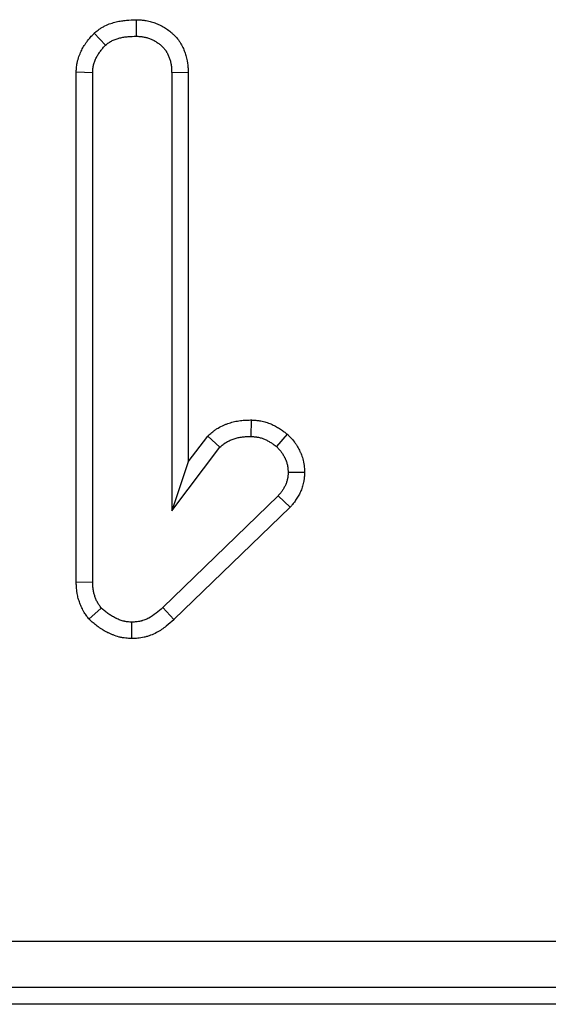
# Model space of a CAD drawing. Units: millimetres. Extents: x 8 to 460, y -29 to 291.
# Drawn here: x 116 to 121, y 178 to 188 of the extents above; entities that cross this region are included whole.
import ezdxf

# ---------------------------------------------------------------- set-up
doc = ezdxf.new("R2010")
doc.units = ezdxf.units.MM

msp = doc.modelspace()

# ---------------------------------------------------------------- linework, layer by layer
at = {"color": 7, "linetype": 'Continuous', "lineweight": 25}
for p, q in [((116.795043, 188.463575), (116.793765, 188.28708)), ((116.346273, 188.320519), (116.466484, 188.190744)), ((116.152911, 187.903779), (116.329238, 187.899095)), ((116.152911, 182.443458), (116.152911, 187.903779)), ((116.329238, 182.446181), (116.329238, 187.899095)), ((117.350159, 187.898585), (117.173832, 187.896455)), ((117.173832, 187.896455), (117.173832, 183.207636)), ((117.350159, 187.898585), (117.350159, 183.731481)), ((118.022627, 184.179854), (118.019747, 184.003402)), ((117.350159, 183.731481), (117.559921, 184.007765)), ((117.559921, 184.007765), (117.689827, 183.88727)), ((118.410639, 184.028302), (118.29424, 183.895188)), ((117.173832, 183.207636), (117.689827, 183.88727)), ((117.350159, 183.731481), (117.173832, 183.207636)), ((118.596211, 183.617858), (118.419609, 183.618056)), ((118.312715, 183.367317), (117.077496, 182.171688)), ((118.442279, 183.247327), (118.312715, 183.367317)), ((118.442279, 183.247327), (117.197703, 182.042642)), ((116.152911, 182.443458), (116.329238, 182.446181)), ((116.288957, 182.046675), (116.420296, 182.166409)), ((117.197703, 182.042642), (117.077496, 182.171688)), ((116.74662, 181.839327), (116.747576, 182.015965)), ((37.228545, 178.603033), (280.507576, 178.603033)), ((280.507576, 178.104936), (37.228545, 178.104936)), ((280.867913, 177.926146), (36.868207, 177.926146))]:
    msp.add_line(p, q, dxfattribs=at)
for points, knots in [([(116.346273, 188.320519), (116.349987, 188.323442), (116.3537, 188.326365), (116.357413, 188.329289), (116.368882, 188.338317), (116.382694, 188.349295), (116.408059, 188.367198), (116.417302, 188.373395), (116.432532, 188.382704), (116.43792, 188.385852), (116.448698, 188.391827), (116.454072, 188.394653), (116.480809, 188.408051), (116.501744, 188.416424), (116.531812, 188.426684), (116.541618, 188.429718), (116.560732, 188.435181), (116.570205, 188.437659), (116.598594, 188.444465), (116.617367, 188.44813), (116.645183, 188.452543), (116.654399, 188.453833), (116.672703, 188.456086), (116.681755, 188.457042), (116.725902, 188.461104), (116.758181, 188.462211), (116.787241, 188.463287), (116.789841, 188.463383), (116.792442, 188.463479), (116.795043, 188.463575)], [-0.040471774, -0.040471774, -0.040471774, -0.040471774, 0, 0, 0, 0.125, 0.125, 0.1875, 0.1875, 0.21875, 0.21875, 0.25, 0.25, 0.375, 0.375, 0.4375, 0.4375, 0.5, 0.5, 0.625, 0.625, 0.6875, 0.6875, 0.75, 0.75, 1, 1, 1, 1.022374167, 1.022374167, 1.022374167, 1.022374167]), ([(116.795043, 188.463575), (116.797642, 188.463441), (116.800241, 188.463308), (116.802841, 188.463174), (116.815629, 188.462515), (116.830173, 188.461792), (116.85456, 188.459799), (116.863118, 188.458979), (116.876579, 188.457367), (116.88117, 188.456765), (116.890554, 188.455407), (116.895391, 188.454642), (116.919483, 188.45046), (116.938054, 188.446091), (116.964847, 188.43842), (116.973602, 188.435676), (116.990765, 188.429874), (116.999118, 188.426841), (117.02429, 188.417083), (117.04111, 188.409712), (117.066213, 188.397137), (117.074558, 188.392692), (117.091165, 188.383258), (117.099416, 188.378268), (117.12341, 188.362863), (117.138603, 188.351912), (117.160238, 188.334715), (117.167257, 188.328853), (117.177509, 188.319895), (117.180883, 188.31688), (117.187691, 188.310649), (117.191105, 188.30745), (117.20819, 188.291009), (117.221933, 188.276431), (117.241891, 188.251845), (117.248431, 188.243196), (117.257934, 188.229484), (117.260997, 188.224863), (117.26682, 188.215708), (117.269597, 188.211149), (117.282868, 188.188497), (117.291519, 188.170855), (117.302549, 188.145725), (117.305897, 188.137569), (117.312087, 188.12174), (117.315098, 188.113631), (117.323795, 188.088622), (117.329139, 188.071068), (117.335939, 188.043326), (117.338002, 188.033844), (117.34071, 188.019269), (117.341552, 188.014322), (117.343047, 188.004669), (117.343711, 187.999926), (117.34667, 187.976638), (117.347907, 187.9594), (117.349471, 187.927859), (117.349798, 187.913545), (117.350108, 187.900714), (117.350125, 187.900004), (117.350142, 187.899294), (117.350159, 187.898585)], [-0.012703061, -0.012703061, -0.012703061, -0.012703061, 0, 0, 0, 0.0625, 0.0625, 0.09375, 0.09375, 0.109375, 0.109375, 0.125, 0.125, 0.1875, 0.1875, 0.21875, 0.21875, 0.25, 0.25, 0.3125, 0.3125, 0.34375, 0.34375, 0.375, 0.375, 0.4375, 0.4375, 0.46875, 0.46875, 0.484375, 0.484375, 0.5, 0.5, 0.5625, 0.5625, 0.59375, 0.59375, 0.609375, 0.609375, 0.625, 0.625, 0.6875, 0.6875, 0.71875, 0.71875, 0.75, 0.75, 0.8125, 0.8125, 0.84375, 0.84375, 0.859375, 0.859375, 0.875, 0.875, 0.9375, 0.9375, 1, 1, 1, 1.00345692, 1.00345692, 1.00345692, 1.00345692]), ([(116.152911, 187.903779), (116.152994, 187.905339), (116.153077, 187.906898), (116.15316, 187.908458), (116.153895, 187.922294), (116.15471, 187.938823), (116.157576, 187.967556), (116.158818, 187.977792), (116.161412, 187.994084), (116.162398, 187.99967), (116.164674, 188.011135), (116.165969, 188.017005), (116.172841, 188.045345), (116.179819, 188.066142), (116.19114, 188.094798), (116.195061, 188.103931), (116.20303, 188.121421), (116.207032, 188.129712), (116.219761, 188.154797), (116.229058, 188.171387), (116.244363, 188.195903), (116.249692, 188.204013), (116.260825, 188.220075), (116.266691, 188.228089), (116.284028, 188.250674), (116.295444, 188.264182), (116.317091, 188.288798), (116.327327, 188.299911), (116.336678, 188.310082), (116.339877, 188.313561), (116.343075, 188.31704), (116.346273, 188.320519)], [-0.014089257, -0.014089257, -0.014089257, -0.014089257, 0, 0, 0, 0.125, 0.125, 0.1875, 0.1875, 0.21875, 0.21875, 0.25, 0.25, 0.375, 0.375, 0.4375, 0.4375, 0.5, 0.5, 0.625, 0.625, 0.6875, 0.6875, 0.75, 0.75, 0.875, 0.875, 1, 1, 1, 1.042754359, 1.042754359, 1.042754359, 1.042754359]), ([(116.466484, 188.190744), (116.477952, 188.199772), (116.48942, 188.2088), (116.507211, 188.221357), (116.51324, 188.225378), (116.522504, 188.231041), (116.525629, 188.232866), (116.531963, 188.236377), (116.53517, 188.238065), (116.55138, 188.246188), (116.564914, 188.251669), (116.585639, 188.258741), (116.592618, 188.260907), (116.606648, 188.264917), (116.613697, 188.266763), (116.634927, 188.271852), (116.649195, 188.274648), (116.670706, 188.27806), (116.677895, 188.279067), (116.692299, 188.28084), (116.699514, 188.281605), (116.735639, 188.284928), (116.764702, 188.286004), (116.793765, 188.28708)], [0, 0, 0, 0, 0.125, 0.125, 0.1875, 0.1875, 0.21875, 0.21875, 0.25, 0.25, 0.375, 0.375, 0.4375, 0.4375, 0.5, 0.5, 0.625, 0.625, 0.6875, 0.6875, 0.75, 0.75, 1, 1, 1, 1]), ([(116.793765, 188.28708), (116.806553, 188.286421), (116.81934, 188.285762), (116.83844, 188.284202), (116.844793, 188.283586), (116.854291, 188.282449), (116.857452, 188.282034), (116.863762, 188.281121), (116.866911, 188.280622), (116.882622, 188.277895), (116.895081, 188.274983), (116.913535, 188.269699), (116.919648, 188.267786), (116.931782, 188.263684), (116.937804, 188.261498), (116.955715, 188.254554), (116.967442, 188.249401), (116.984581, 188.240815), (116.990218, 188.237811), (117.001321, 188.231504), (117.006784, 188.2282), (117.0229, 188.217853), (117.033284, 188.210382), (117.048316, 188.198433), (117.053236, 188.194326), (117.06048, 188.187996), (117.062872, 188.185858), (117.067607, 188.181525), (117.069949, 188.17933), (117.08151, 188.168205), (117.090288, 188.158829), (117.102365, 188.143951), (117.10621, 188.138856), (117.111656, 188.130997), (117.113417, 188.128341), (117.116838, 188.122963), (117.118498, 188.12024), (117.12656, 188.106479), (117.132253, 188.094991), (117.13999, 188.077363), (117.142435, 188.07142), (117.147114, 188.059456), (117.149347, 188.053435), (117.155668, 188.035259), (117.159377, 188.022993), (117.163934, 188.004399), (117.165286, 187.998169), (117.167031, 187.988778), (117.167565, 187.98564), (117.168539, 187.979351), (117.168981, 187.976199), (117.170987, 187.960409), (117.171945, 187.947678), (117.173212, 187.922116), (117.173522, 187.909286), (117.173832, 187.896455)], [0, 0, 0, 0, 0.0625, 0.0625, 0.09375, 0.09375, 0.109375, 0.109375, 0.125, 0.125, 0.1875, 0.1875, 0.21875, 0.21875, 0.25, 0.25, 0.3125, 0.3125, 0.34375, 0.34375, 0.375, 0.375, 0.4375, 0.4375, 0.46875, 0.46875, 0.484375, 0.484375, 0.5, 0.5, 0.5625, 0.5625, 0.59375, 0.59375, 0.609375, 0.609375, 0.625, 0.625, 0.6875, 0.6875, 0.71875, 0.71875, 0.75, 0.75, 0.8125, 0.8125, 0.84375, 0.84375, 0.859375, 0.859375, 0.875, 0.875, 0.9375, 0.9375, 1, 1, 1, 1]), ([(116.329238, 187.899095), (116.329973, 187.912929), (116.330709, 187.926763), (116.332761, 187.947331), (116.333603, 187.954156), (116.335222, 187.964326), (116.33582, 187.967704), (116.337156, 187.974434), (116.337896, 187.977785), (116.341942, 187.994471), (116.346276, 188.007592), (116.353902, 188.026894), (116.356631, 188.033266), (116.362376, 188.045876), (116.365386, 188.052116), (116.374776, 188.070621), (116.381538, 188.082668), (116.39248, 188.100194), (116.396261, 188.105946), (116.404096, 188.11725), (116.408155, 188.122798), (116.420711, 188.139155), (116.429572, 188.149693), (116.447783, 188.170402), (116.457134, 188.180573), (116.466484, 188.190744)], [0, 0, 0, 0, 0.125, 0.125, 0.1875, 0.1875, 0.21875, 0.21875, 0.25, 0.25, 0.375, 0.375, 0.4375, 0.4375, 0.5, 0.5, 0.625, 0.625, 0.6875, 0.6875, 0.75, 0.75, 0.875, 0.875, 1, 1, 1, 1]), ([(117.559921, 184.007765), (117.564268, 184.011613), (117.568615, 184.01546), (117.572963, 184.019308), (117.584228, 184.029279), (117.597459, 184.041075), (117.621297, 184.060287), (117.629919, 184.066937), (117.644044, 184.077024), (117.648952, 184.080405), (117.659193, 184.087145), (117.664546, 184.090509), (117.690852, 184.10628), (117.711552, 184.116374), (117.741234, 184.129033), (117.750908, 184.132837), (117.769732, 184.139797), (117.77879, 184.142937), (117.806859, 184.152084), (117.826263, 184.15759), (117.856438, 184.16456), (117.866675, 184.166668), (117.887498, 184.170378), (117.898218, 184.171983), (117.929063, 184.175796), (117.948299, 184.177162), (117.983958, 184.178917), (118.00039, 184.179305), (118.015392, 184.179675), (118.017804, 184.179735), (118.020215, 184.179794), (118.022627, 184.179854)], [-0.048239487, -0.048239487, -0.048239487, -0.048239487, 0, 0, 0, 0.125, 0.125, 0.1875, 0.1875, 0.21875, 0.21875, 0.25, 0.25, 0.375, 0.375, 0.4375, 0.4375, 0.5, 0.5, 0.625, 0.625, 0.6875, 0.6875, 0.75, 0.75, 0.875, 0.875, 1, 1, 1, 1.020094985, 1.020094985, 1.020094985, 1.020094985]), ([(118.022627, 184.179854), (118.025036, 184.179716), (118.027445, 184.179577), (118.029853, 184.179439), (118.042398, 184.178719), (118.05679, 184.177922), (118.081077, 184.175757), (118.089623, 184.174868), (118.103095, 184.173128), (118.107695, 184.17248), (118.117103, 184.171017), (118.121941, 184.170195), (118.145789, 184.165775), (118.164363, 184.161182), (118.200445, 184.150218), (118.217991, 184.143829), (118.251817, 184.129612), (118.268054, 184.12181), (118.291428, 184.109327), (118.299055, 184.105035), (118.313993, 184.09623), (118.321352, 184.09168), (118.34247, 184.078094), (118.355339, 184.069113), (118.379081, 184.05197), (118.389957, 184.043805), (118.4, 184.036277), (118.403546, 184.033619), (118.407092, 184.030961), (118.410639, 184.028302)], [-0.023999656, -0.023999656, -0.023999656, -0.023999656, 0, 0, 0, 0.125, 0.125, 0.1875, 0.1875, 0.21875, 0.21875, 0.25, 0.25, 0.375, 0.375, 0.5, 0.5, 0.625, 0.625, 0.6875, 0.6875, 0.75, 0.75, 0.875, 0.875, 1, 1, 1, 1.04413958, 1.04413958, 1.04413958, 1.04413958]), ([(117.689827, 183.88727), (117.70109, 183.897239), (117.712353, 183.907208), (117.729824, 183.921289), (117.735743, 183.925837), (117.744838, 183.932331), (117.747905, 183.934442), (117.754125, 183.938535), (117.757278, 183.940516), (117.773254, 183.950094), (117.786697, 183.956729), (117.807417, 183.965565), (117.814416, 183.968325), (117.828527, 183.973543), (117.835635, 183.976008), (117.857062, 183.98299), (117.8715, 183.987069), (117.893352, 183.992117), (117.900668, 183.993621), (117.91536, 183.996239), (117.922735, 183.997344), (117.944938, 184.00009), (117.95984, 184.00119), (117.989744, 184.002661), (118.004745, 184.003032), (118.019747, 184.003402)], [0, 0, 0, 0, 0.125, 0.125, 0.1875, 0.1875, 0.21875, 0.21875, 0.25, 0.25, 0.375, 0.375, 0.4375, 0.4375, 0.5, 0.5, 0.625, 0.625, 0.6875, 0.6875, 0.75, 0.75, 0.875, 0.875, 1, 1, 1, 1]), ([(118.019747, 184.003402), (118.032291, 184.002682), (118.044836, 184.001962), (118.063571, 184.000292), (118.069802, 183.999637), (118.079118, 183.998433), (118.082218, 183.997995), (118.088406, 183.997033), (118.091495, 183.996508), (118.1069, 183.993653), (118.119113, 183.990644), (118.143164, 183.983336), (118.155002, 183.979035), (118.178165, 183.9693), (118.189498, 183.963866), (118.206106, 183.954996), (118.211576, 183.95192), (118.222383, 183.945549), (118.227718, 183.942254), (118.243528, 183.932082), (118.25382, 183.924927), (118.274154, 183.910245), (118.284197, 183.902717), (118.29424, 183.895188)], [0, 0, 0, 0, 0.125, 0.125, 0.1875, 0.1875, 0.21875, 0.21875, 0.25, 0.25, 0.375, 0.375, 0.5, 0.5, 0.625, 0.625, 0.6875, 0.6875, 0.75, 0.75, 0.875, 0.875, 1, 1, 1, 1]), ([(118.410639, 184.028302), (118.413746, 184.025142), (118.416854, 184.021982), (118.419962, 184.018822), (118.429142, 184.009486), (118.439635, 183.998859), (118.462385, 183.974214), (118.474657, 183.960181), (118.490164, 183.939777), (118.493295, 183.935515), (118.499302, 183.927039), (118.502206, 183.922794), (118.51063, 183.910058), (118.515867, 183.901566), (118.530573, 183.876206), (118.539044, 183.859461), (118.548394, 183.839013), (118.550196, 183.834966), (118.55379, 183.826661), (118.555566, 183.822434), (118.560816, 183.809519), (118.564208, 183.800598), (118.573869, 183.772847), (118.579633, 183.753014), (118.585168, 183.726466), (118.586165, 183.72118), (118.587924, 183.710936), (118.588695, 183.705938), (118.590743, 183.691326), (118.591757, 183.682099), (118.594166, 183.656019), (118.594958, 183.64076), (118.595673, 183.627683), (118.595852, 183.624408), (118.596031, 183.621133), (118.596211, 183.617858)], [-0.042313224, -0.042313224, -0.042313224, -0.042313224, 0, 0, 0, 0.125, 0.125, 0.25, 0.25, 0.28125, 0.28125, 0.3125, 0.3125, 0.375, 0.375, 0.5, 0.5, 0.53125, 0.53125, 0.5625, 0.5625, 0.625, 0.625, 0.75, 0.75, 0.78125, 0.78125, 0.8125, 0.8125, 0.875, 0.875, 1, 1, 1, 1.031306445, 1.031306445, 1.031306445, 1.031306445]), ([(118.29424, 183.895188), (118.303419, 183.885854), (118.312599, 183.876519), (118.330298, 183.857347), (118.338817, 183.847509), (118.34864, 183.834583), (118.350563, 183.831966), (118.35432, 183.826665), (118.356155, 183.823982), (118.361538, 183.815844), (118.364962, 183.8103), (118.374779, 183.793372), (118.380719, 183.78169), (118.387531, 183.766794), (118.388864, 183.7638), (118.391466, 183.757786), (118.392735, 183.754766), (118.396434, 183.745666), (118.398756, 183.739546), (118.405199, 183.721039), (118.408795, 183.708502), (118.412109, 183.692608), (118.412711, 183.689418), (118.41381, 183.683018), (118.414307, 183.679809), (118.41566, 183.670154), (118.416381, 183.663684), (118.418179, 183.644206), (118.418894, 183.631131), (118.419609, 183.618056)], [0, 0, 0, 0, 0.125, 0.125, 0.25, 0.25, 0.28125, 0.28125, 0.3125, 0.3125, 0.375, 0.375, 0.5, 0.5, 0.53125, 0.53125, 0.5625, 0.5625, 0.625, 0.625, 0.75, 0.75, 0.78125, 0.78125, 0.8125, 0.8125, 0.875, 0.875, 1, 1, 1, 1]), ([(118.419609, 183.618056), (118.418947, 183.606418), (118.418284, 183.59478), (118.416677, 183.577422), (118.416039, 183.571652), (118.414853, 183.563034), (118.414419, 183.560168), (118.413462, 183.554449), (118.412938, 183.551597), (118.410072, 183.537376), (118.407015, 183.526131), (118.399633, 183.504027), (118.39531, 183.49317), (118.385651, 183.471965), (118.380304, 183.461612), (118.371595, 183.446495), (118.368577, 183.441525), (118.362325, 183.43173), (118.359091, 183.426905), (118.349093, 183.412646), (118.342046, 183.403416), (118.327572, 183.385229), (118.320144, 183.376273), (118.312715, 183.367317)], [0, 0, 0, 0, 0.125, 0.125, 0.1875, 0.1875, 0.21875, 0.21875, 0.25, 0.25, 0.375, 0.375, 0.5, 0.5, 0.625, 0.625, 0.6875, 0.6875, 0.75, 0.75, 0.875, 0.875, 1, 1, 1, 1]), ([(118.596211, 183.617858), (118.596024, 183.614583), (118.595838, 183.611308), (118.595651, 183.608034), (118.594989, 183.596395), (118.594246, 183.582687), (118.592061, 183.559088), (118.591147, 183.550716), (118.589317, 183.537423), (118.58863, 183.532871), (118.587067, 183.523531), (118.586178, 183.518691), (118.581372, 183.494842), (118.576378, 183.476613), (118.564762, 183.441832), (118.558172, 183.425342), (118.543714, 183.393602), (118.535791, 183.378279), (118.523027, 183.356125), (118.518626, 183.348879), (118.509553, 183.334662), (118.50483, 183.327623), (118.490733, 183.307518), (118.48149, 183.295469), (118.464057, 183.273565), (118.455864, 183.263706), (118.448435, 183.25475), (118.446383, 183.252276), (118.444331, 183.249802), (118.442279, 183.247327)], [-0.035171508, -0.035171508, -0.035171508, -0.035171508, 0, 0, 0, 0.125, 0.125, 0.1875, 0.1875, 0.21875, 0.21875, 0.25, 0.25, 0.375, 0.375, 0.5, 0.5, 0.625, 0.625, 0.6875, 0.6875, 0.75, 0.75, 0.875, 0.875, 1, 1, 1, 1.03453137, 1.03453137, 1.03453137, 1.03453137]), ([(116.288957, 182.046675), (116.284686, 182.052737), (116.280416, 182.058799), (116.276145, 182.064862), (116.268935, 182.075097), (116.260737, 182.086691), (116.24759, 182.106541), (116.243069, 182.11357), (116.236197, 182.124803), (116.233891, 182.128663), (116.229274, 182.136623), (116.226942, 182.140763), (116.215602, 182.161585), (116.20768, 182.178316), (116.197229, 182.203275), (116.193984, 182.211573), (116.187925, 182.228097), (116.185126, 182.236273), (116.177199, 182.261021), (116.172501, 182.277998), (116.166553, 182.304174), (116.164754, 182.313018), (116.162361, 182.326457), (116.161615, 182.330966), (116.160229, 182.340039), (116.159588, 182.344634), (116.15673, 182.36709), (116.155468, 182.383752), (116.153794, 182.414314), (116.153381, 182.428223), (116.152995, 182.440737), (116.152967, 182.441644), (116.152939, 182.442551), (116.152911, 182.443458)], [-0.074035749, -0.074035749, -0.074035749, -0.074035749, 0, 0, 0, 0.125, 0.125, 0.1875, 0.1875, 0.21875, 0.21875, 0.25, 0.25, 0.375, 0.375, 0.4375, 0.4375, 0.5, 0.5, 0.625, 0.625, 0.6875, 0.6875, 0.71875, 0.71875, 0.75, 0.75, 0.875, 0.875, 1, 1, 1, 1.009062525, 1.009062525, 1.009062525, 1.009062525]), ([(116.420296, 182.166409), (116.413085, 182.176644), (116.405875, 182.186879), (116.395527, 182.202502), (116.392155, 182.207755), (116.387273, 182.215736), (116.385675, 182.218413), (116.382547, 182.223807), (116.381017, 182.226523), (116.373559, 182.240217), (116.36819, 182.251515), (116.360942, 182.268827), (116.358659, 182.274659), (116.354347, 182.286419), (116.352316, 182.292348), (116.346584, 182.310244), (116.34325, 182.322325), (116.339095, 182.340614), (116.337851, 182.346737), (116.336209, 182.355957), (116.3357, 182.359035), (116.334758, 182.365203), (116.334326, 182.368292), (116.332358, 182.383757), (116.331378, 182.3962), (116.330011, 182.421155), (116.329624, 182.433668), (116.329238, 182.446181)], [0, 0, 0, 0, 0.125, 0.125, 0.1875, 0.1875, 0.21875, 0.21875, 0.25, 0.25, 0.375, 0.375, 0.4375, 0.4375, 0.5, 0.5, 0.625, 0.625, 0.6875, 0.6875, 0.71875, 0.71875, 0.75, 0.75, 0.875, 0.875, 1, 1, 1, 1]), ([(116.747576, 182.015965), (116.732194, 182.016968), (116.716813, 182.017971), (116.693958, 182.020555), (116.686377, 182.021597), (116.675086, 182.023564), (116.671336, 182.024288), (116.663868, 182.025892), (116.66015, 182.026773), (116.64164, 182.031546), (116.627088, 182.036532), (116.605641, 182.045122), (116.598555, 182.04817), (116.588022, 182.052942), (116.584526, 182.054564), (116.577567, 182.057866), (116.574104, 182.059547), (116.556875, 182.0681), (116.54337, 182.075427), (116.523642, 182.087227), (116.517154, 182.091295), (116.504372, 182.099716), (116.498083, 182.104074), (116.479487, 182.117533), (116.467439, 182.127008), (116.443692, 182.146458), (116.431994, 182.156433), (116.420296, 182.166409)], [0, 0, 0, 0, 0.125, 0.125, 0.1875, 0.1875, 0.21875, 0.21875, 0.25, 0.25, 0.375, 0.375, 0.4375, 0.4375, 0.46875, 0.46875, 0.5, 0.5, 0.625, 0.625, 0.6875, 0.6875, 0.75, 0.75, 0.875, 0.875, 1, 1, 1, 1]), ([(117.077496, 182.171688), (117.054235, 182.150838), (117.030974, 182.129988), (116.981776, 182.091611), (116.955821, 182.074093), (116.914297, 182.05204), (116.900025, 182.045393), (116.87811, 182.036921), (116.870721, 182.034346), (116.859528, 182.030914), (116.855779, 182.029842), (116.848247, 182.027849), (116.844464, 182.02693), (116.825475, 182.022731), (116.810041, 182.020626), (116.77893, 182.017669), (116.763253, 182.016817), (116.747576, 182.015965)], [0, 0, 0, 0, 0.25, 0.25, 0.5, 0.5, 0.625, 0.625, 0.6875, 0.6875, 0.71875, 0.71875, 0.75, 0.75, 0.875, 0.875, 1, 1, 1, 1]), ([(116.74662, 181.839327), (116.743115, 181.839555), (116.73961, 181.839784), (116.736105, 181.840012), (116.720721, 181.841015), (116.702575, 181.84213), (116.671357, 181.84566), (116.660283, 181.84716), (116.642731, 181.850218), (116.636724, 181.851373), (116.62442, 181.854016), (116.618346, 181.855458), (116.588725, 181.863096), (116.567072, 181.870625), (116.537308, 181.882546), (116.527837, 181.886631), (116.514253, 181.892784), (116.509861, 181.894823), (116.501053, 181.899002), (116.496651, 181.901138), (116.474653, 181.912059), (116.4571, 181.921566), (116.431011, 181.937171), (116.422356, 181.942596), (116.40516, 181.953924), (116.3966, 181.959859), (116.372301, 181.977446), (116.357514, 181.989119), (116.330157, 182.011526), (116.317583, 182.022264), (116.305885, 182.03224), (116.300242, 182.037051), (116.2946, 182.041863), (116.288957, 182.046675)], [-0.028480277, -0.028480277, -0.028480277, -0.028480277, 0, 0, 0, 0.125, 0.125, 0.1875, 0.1875, 0.21875, 0.21875, 0.25, 0.25, 0.375, 0.375, 0.4375, 0.4375, 0.46875, 0.46875, 0.5, 0.5, 0.625, 0.625, 0.6875, 0.6875, 0.75, 0.75, 0.875, 0.875, 1, 1, 1, 1.060289742, 1.060289742, 1.060289742, 1.060289742]), ([(117.197703, 182.042642), (117.196864, 182.04189), (117.196025, 182.041138), (117.195186, 182.040386), (117.171932, 182.019542), (117.145762, 181.9959), (117.083893, 181.947639), (117.049452, 181.924169), (116.991543, 181.893413), (116.970978, 181.883778), (116.938006, 181.871031), (116.926661, 181.867069), (116.909095, 181.861683), (116.903147, 181.85998), (116.891069, 181.856785), (116.884885, 181.855281), (116.854125, 181.84848), (116.831484, 181.845542), (116.790855, 181.841681), (116.772821, 181.84075), (116.757142, 181.839898), (116.753635, 181.839708), (116.750127, 181.839517), (116.74662, 181.839327)], [-0.009017944, -0.009017944, -0.009017944, -0.009017944, 0, 0, 0, 0.25, 0.25, 0.5, 0.5, 0.625, 0.625, 0.6875, 0.6875, 0.71875, 0.71875, 0.75, 0.75, 0.875, 0.875, 1, 1, 1, 1.027961454, 1.027961454, 1.027961454, 1.027961454])]:
    msp.add_open_spline(points, degree=3, knots=knots, dxfattribs=at)

doc.saveas('drawing.dxf')
